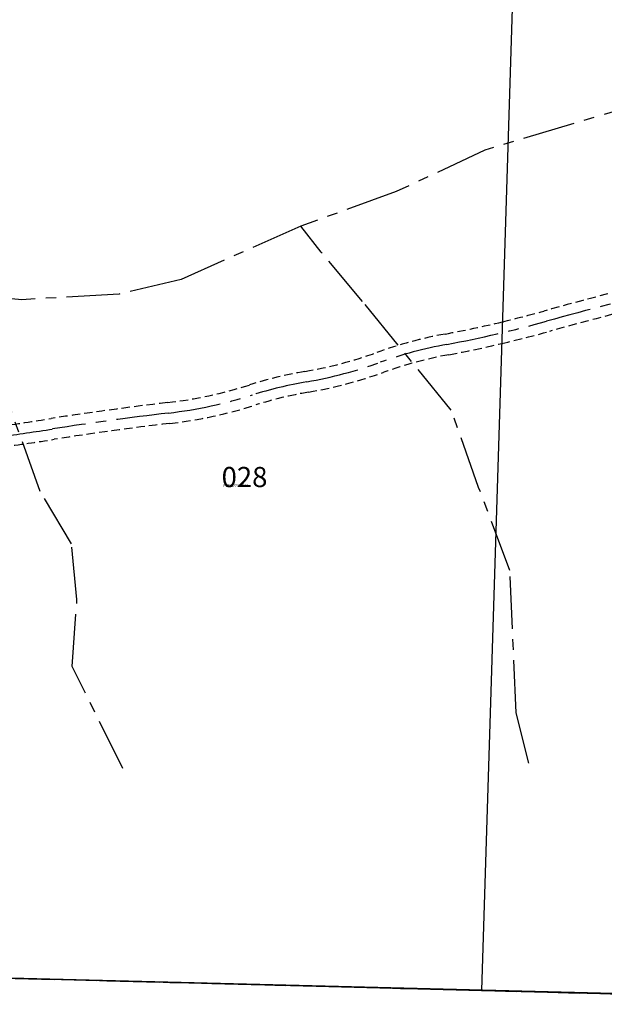
# Model space of a CAD drawing. Extents: x 1111423 to 1118344, y 212720 to 218651.
# Drawn here: x 1114288 to 1114984, y 213182 to 214354 of the extents above; entities that cross this region are included whole.
import ezdxf

# ---------------------------------------------------------------- set-up
doc = ezdxf.new("R2010")
doc.units = 0
doc.header["$LTSCALE"] = 50
doc.header["$MEASUREMENT"] = 0
for name, pattern in [('CENTER', [2, 1.25, -0.25, 0.25, -0.25]), ('EASEMENT', [0.3, 0.2, -0.1]), ('SECTION', [2.5, 1.25, -0.25, 0.25, -0.25, 0.25, -0.25])]:
    doc.linetypes.add(name, pattern=pattern)
for name, color, linetype in [('04-180', 4, 'Continuous'), ('26-049', 3, 'Continuous'), ('28-028', 11, 'Continuous'), ('CREEK', 4, 'CENTER'), ('EASEMENT', 15, 'EASEMENT'), ('PARCEL-ID', 7, 'Continuous'), ('PROC-NO', 4, 'Continuous'), ('ROW-CL', 11, 'CENTER'), ('SUB', 4, 'Continuous'), ('SURVEY', 7, 'Continuous'), ('SURVEY-VOL-PG', 7, 'Continuous'), ('TAX-LOT', 2, 'Continuous')]:
    doc.layers.add(name, color=color, linetype=linetype)
doc.styles.add('L0', font='simplex.shx', dxfattribs={"oblique": 15})

# ---------------------------------------------------------------- blocks, each defined once
blk = doc.blocks.new('04180')
at = {"layer": '04-180', "linetype": 'SECTION'}
blk.add_line((2439.5, -2717.2), (-26.6, -2652.8), dxfattribs=at)
blk = doc.blocks.new('26049')
at = {"layer": '26-049'}
blk.add_line((-2467.4, 64.7), (-4933.5, 129.2), dxfattribs=at)
blk = doc.blocks.new('28028')
at = {"layer": '28-028'}
blk.add_line((-2467.6, 64.8), (-4934.2, 129.1), dxfattribs=at)

msp = doc.modelspace()

# ---------------------------------------------------------------- linework, layer by layer
at = {"layer": 'CREEK'}
for p, q in [((1115043.5, 214259.2), (1114841.8, 214199.1)), ((1114841.8, 214199.1), (1114736.2, 214149.7)), ((1114736.2, 214149.7), (1114622.4, 214108.6)), ((1114622.4, 214108.6), (1114479.9, 214045.2)), ((1114646.8, 214077.6), (1114622.4, 214108.6)), ((1114696.1, 214018.8), (1114646.8, 214077.6)), ((1114479.9, 214045.2), (1114405.9, 214027.6)), ((1114290.1, 214021), (1114206.1, 214028.8)), ((1114405.9, 214027.6), (1114290.1, 214021)), ((1114801.6, 213889.4), (1114696.1, 214018.8)), ((1114312, 213792.7), (1114259.2, 213939.4)), ((1114834.2, 213797.5), (1114801.6, 213889.4)), ((1114349.2, 213730.4), (1114312, 213792.7)), ((1114871.5, 213698.4), (1114834.2, 213797.5)), ((1114355.8, 213664.1), (1114349.2, 213730.4)), ((1114878.9, 213529.1), (1114871.5, 213698.4)), ((1114350.2, 213584.3), (1114355.8, 213664.1)), ((1114410.6, 213462.7), (1114350.2, 213584.3)), ((1114893.9, 213469.1), (1114878.9, 213529.1))]:
    msp.add_line(p, q, dxfattribs=at)
at = {"layer": 'EASEMENT', "linetype": 'EASEMENT'}
for points in [[(1114862.6, 213994.6, 0.009218), (1114911.8, 214007.4, -0.008135), (1115061, 214046.3, 0.01568), (1115158.7, 214073.4, 0.031561), (1115187.4, 214084.4, -0.017343), (1115232, 214102.9, -0.07631), (1115271.3, 214111.1, 0.072656), (1115362, 214129.4, -0.054967), (1115492, 214160.4, -0.054967)], [(1114861.7, 213968.8, 0.01043), (1114918.5, 213983.3, -0.008135), (1115067, 214022, 0.01568), (1115166.1, 214049.5, 0.031561), (1115197.8, 214061.6, -0.017343), (1115240.8, 214079.5, -0.07631), (1115272.7, 214086.1, 0.072656), (1115370.5, 214105.8, -0.053202), (1115491.1, 214135.1, -0.053202)], [(1114236.7, 213867, 0.005925), (1114262.8, 213870.2, 0.005385), (1114324.9, 213879.4, -0.009887), (1114463.5, 213898.4, 0.047294), (1114561.2, 213919.4, -0.033634), (1114627.3, 213935.5, 0.043298), (1114712.9, 213958.1, -0.040179), (1114794.2, 213980.1, 0.012664), (1114862.6, 213994.6, 0.012664)], [(1114236.1, 213841.8, 0.006676), (1114266.2, 213845.5, 0.005385), (1114328.8, 213854.7, -0.009887), (1114466.4, 213873.6, 0.047294), (1114568.7, 213895.6, -0.033634), (1114631.6, 213910.9, 0.043298), (1114721.3, 213934.6, -0.040179), (1114798.8, 213955.5, 0.011452), (1114861.7, 213968.8, 0.011452)]]:
    msp.add_lwpolyline(points, format="xyb", dxfattribs=at)
at = {"layer": 'ROW-CL'}
msp.add_lwpolyline([(1113242, 213769.7), (1113341.1, 213760.4), (1113428.7, 213752.9), (1113489.1, 213750.4, 0.014781), (1113691.8, 213766.1, 0.036594), (1113810.1, 213787.6, 0.016205), (1113886.2, 213809.9, -0.100678), (1113970.5, 213819.8, 0.075238), (1114032.5, 213823.9, -0.009982), (1114107.4, 213838.9, -0.024153), (1114203.3, 213851.3, 0.013702), (1114264.5, 213857.9, 0.005385), (1114326.8, 213867, -0.009887), (1114464.9, 213886, 0.047294), (1114565, 213907.5, -0.033634), (1114629.5, 213923.2, 0.043298), (1114717.1, 213946.4, -0.040179), (1114796.5, 213967.8, 0.021884), (1114915.2, 213995.3, -0.008135), (1115064, 214034.2, 0.01568)], format="xyb", dxfattribs=at)
at = {"layer": 'SUB'}
msp.add_line((1115454.1, 213182.4), (1112987.5, 213246.5), dxfattribs=at)
at = {"layer": 'TAX-LOT'}
msp.add_line((1114879.1, 214518.4), (1114837.5, 213198.4), dxfattribs=at)
at = {"layer": 'TAX-LOT', "color": 12}
for p, q in [((1114220.8, 213214.4), (1114837.5, 213198.4)), ((1114837.5, 213198.4), (1115454.1, 213182.4))]:
    msp.add_line(p, q, dxfattribs=at)

# ---------------------------------------------------------------- block references
at = {"layer": 'SURVEY'}
for name, p, rotation in [('26049', (1117921.6, 213118.3), 0.01221157761490127), ('04180', (1113013.7, 215898.7), 0.008912123789195845)]:
    msp.add_blockref(name, p, dxfattribs=dict(at, rotation=rotation))
at = {"layer": 'SURVEY-VOL-PG', "rotation": 0.01110092815664026}
msp.add_blockref('28028', (1117921.6, 213118.3), dxfattribs=at)

# ---------------------------------------------------------------- texts
at = {"layer": 'PARCEL-ID', "style": 'L0', "oblique": 15}
msp.add_text('028', height=24, dxfattribs=at).set_placement((1114528.1, 213797.8))
at = {"layer": 'PROC-NO', "style": 'L0', "oblique": 15}
msp.add_text('P172277382200', height=3, dxfattribs=at).set_placement((1114530, 213798))

doc.saveas('drawing.dxf')
